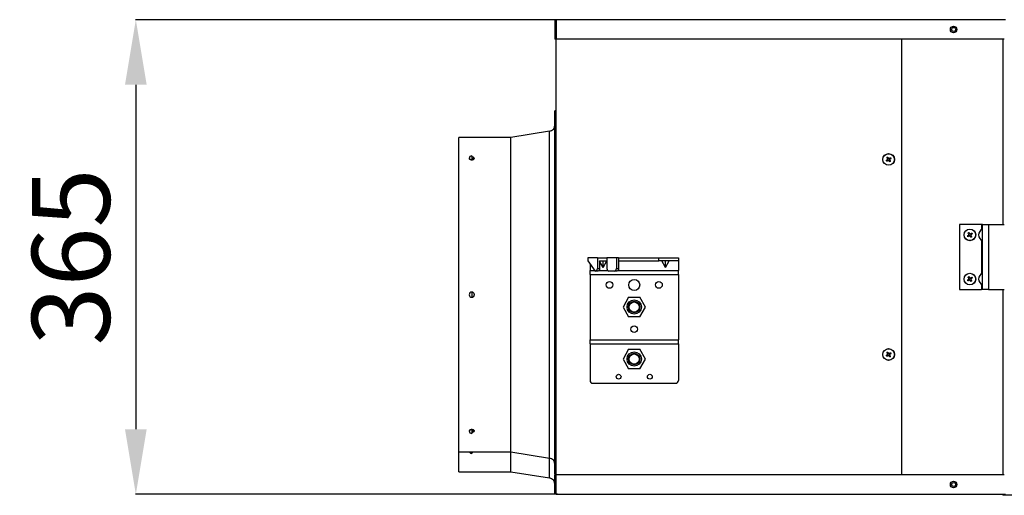
# Model space of a CAD drawing. Units: millimetres. Extents: x -404 to 13714, y -358 to 9711.
# Drawn here: x 2400 to 3157, y 5323 to 5689 of the extents above; entities that cross this region are included whole.
import ezdxf

# ---------------------------------------------------------------- set-up
doc = ezdxf.new("R2010")
doc.units = ezdxf.units.MM
doc.layers.add('LG-DIMENSION', color=7, linetype='Continuous')
doc.layers.add('LG-Product', color=3, linetype='Continuous')
doc.dimstyles.new('LG-DIMENSION', dxfattribs={"dimtxt": 30, "dimasz": 25, "dimexe": 0.18, "dimexo": 0.0625, "dimgap": 5, "dimtad": 2, "dimtoh": 1, "dimdec": 0, "dimzin": 0, "dimdsep": 46, "dimtxsty": 'Standard', "dimcen": 0.09, "dimadec": 0, "dimazin": 0, "dimtfac": 1, "dimtdec": 0, "dimtofl": 0, "dimtmove": 0, "dimatfit": 3, "dimfxl": 0.18, "dimtolj": 1, "dimtzin": 0, "dimarcsym": 0})

# ---------------------------------------------------------------- blocks, each defined once
blk = doc.blocks.new('*D12')
at = {"layer": 'Defpoints', "color": 0, "transparency": 16777216}
for p in [(2812.71, 5688.55), (2489.11, 5323.55), (2813.63, 5323.55)]:
    blk.add_point(p, dxfattribs=at)
at = {"layer": 'LG-DIMENSION', "color": 0, "lineweight": -2, "transparency": 16777216}
for p, q in [((2812.65, 5688.55), (2488.93, 5688.55)), ((2489.11, 5638.55), (2489.11, 5373.55)), ((2813.57, 5323.55), (2488.93, 5323.55))]:
    blk.add_line(p, q, dxfattribs=at)
at = {"layer": 'LG-DIMENSION', "color": 0, "transparency": 16777216}
for points in [[(2480.77, 5638.55), (2497.44, 5638.55), (2489.11, 5688.55)], [(2480.77, 5373.55), (2497.44, 5373.55), (2489.11, 5323.55)]]:
    blk.add_solid(points, dxfattribs=at)
at = {"layer": 'LG-DIMENSION', "color": 0, "transparency": 16777216, "insert": (2439.11, 5506.05), "char_height": 60, "attachment_point": 5, "rotation": 90}
blk.add_mtext('\\A1;365', dxfattribs=at)
blk = doc.blocks.new('DX Eco V_5')
at = {"layer": 'LG-Product'}
for p, q in [((45.66, 2598.26), (44.66, 2598.26)), ((44.66, 2598.26), (44.66, 2583.26)), ((391.27, 2598.26), (45.66, 2598.26)), ((45.66, 2598.26), (45.66, 2583.26)), ((45.66, 2583.26), (44.66, 2583.26)), ((390.46, 2583.26), (45.66, 2583.26)), ((45.66, 2248.26), (45.66, 2583.26)), ((311.46, 2583.26), (311.46, 2248.26)), ((389.26, 2583.26), (389.26, 2440.75)), ((45.66, 2528.26), (44.66, 2528.26)), ((44.66, 2528.16), (44.66, 2528.26)), ((44.66, 2527.85), (44.66, 2528.16)), ((44.66, 2527.35), (44.66, 2527.85)), ((44.66, 2526.64), (44.66, 2527.35)), ((44.66, 2525.73), (44.66, 2526.64)), ((44.66, 2524.62), (44.66, 2525.73)), ((44.66, 2523.31), (44.66, 2524.62)), ((44.66, 2521.8), (44.66, 2523.31)), ((44.66, 2520.1), (44.66, 2521.8)), ((44.66, 2518.21), (44.66, 2520.1)), ((44.66, 2516.14), (44.66, 2518.21)), ((44.66, 2513.87), (44.66, 2516.14)), ((40.43, 2512.44), (10.66, 2507.76)), ((40.43, 2512.34), (40.43, 2512.44)), ((40.43, 2512.03), (40.43, 2512.34)), ((40.43, 2511.52), (40.43, 2512.03)), ((40.43, 2510.81), (40.43, 2511.52)), ((40.43, 2509.9), (40.43, 2510.81)), ((40.43, 2508.79), (40.43, 2509.9)), ((40.43, 2507.48), (40.43, 2508.79)), ((44.66, 2511.42), (44.66, 2513.87)), ((44.66, 2508.8), (44.66, 2511.42)), ((44.66, 2506), (44.66, 2508.8)), ((10.66, 2507.76), (-29.34, 2507.76)), ((-29.34, 2507.66), (-29.34, 2507.76)), ((-29.34, 2507.35), (-29.34, 2507.66)), ((-29.34, 2506.83), (-29.34, 2507.35)), ((-29.34, 2506.11), (-29.34, 2506.83)), ((-29.34, 2505.18), (-29.34, 2506.11)), ((-29.34, 2504.06), (-29.34, 2505.18)), ((-29.34, 2502.73), (-29.34, 2504.06)), ((-29.34, 2501.2), (-29.34, 2502.73)), ((-29.34, 2499.48), (-29.34, 2501.2)), ((10.66, 2507.66), (10.66, 2507.76)), ((10.66, 2507.35), (10.66, 2507.66)), ((10.66, 2506.83), (10.66, 2507.35)), ((10.66, 2506.11), (10.66, 2506.83)), ((10.66, 2505.18), (10.66, 2506.11)), ((10.66, 2504.06), (10.66, 2505.18)), ((10.66, 2502.73), (10.66, 2504.06)), ((10.66, 2501.2), (10.66, 2502.73)), ((10.66, 2499.48), (10.66, 2501.2)), ((40.43, 2505.97), (40.43, 2507.48)), ((40.43, 2504.27), (40.43, 2505.97)), ((40.43, 2502.38), (40.43, 2504.27)), ((40.43, 2500.3), (40.43, 2502.38)), ((44.66, 2503.02), (44.66, 2506)), ((44.66, 2499.88), (44.66, 2503.02)), ((-29.34, 2497.57), (-29.34, 2499.48)), ((-29.34, 2495.46), (-29.34, 2497.57)), ((-29.34, 2493.18), (-29.34, 2495.46)), ((-29.34, 2490.7), (-29.34, 2493.18)), ((-19.34, 2493.55), (-19.34, 2493.43)), ((-19.34, 2493.43), (-19.34, 2493.08)), ((-19.34, 2493.08), (-19.34, 2492.55)), ((10.66, 2497.57), (10.66, 2499.48)), ((10.66, 2495.46), (10.66, 2497.57)), ((10.66, 2493.18), (10.66, 2495.46)), ((10.66, 2490.7), (10.66, 2493.18)), ((40.43, 2498.04), (40.43, 2500.3)), ((40.43, 2495.6), (40.43, 2498.04)), ((40.43, 2492.98), (40.43, 2495.6)), ((40.43, 2490.19), (40.43, 2492.98)), ((44.66, 2496.58), (44.66, 2499.88)), ((44.66, 2493.12), (44.66, 2496.58)), ((44.66, 2489.51), (44.66, 2493.12)), ((-29.34, 2488.06), (-29.34, 2490.7)), ((-29.34, 2485.23), (-29.34, 2488.06)), ((-21.19, 2491.17), (-21.34, 2491.55)), ((-21.34, 2491.55), (-21.31, 2491.38)), ((-21.31, 2491.38), (-21.23, 2491.22)), ((-21.23, 2491.22), (-21.09, 2491.06)), ((-20.76, 2490.84), (-21.19, 2491.17)), ((-21.09, 2491.06), (-20.9, 2490.92)), ((-20.9, 2490.92), (-20.67, 2490.79)), ((-20.11, 2490.62), (-20.76, 2490.84)), ((-20.67, 2490.79), (-20.4, 2490.69)), ((-20.4, 2490.69), (-20.1, 2490.61)), ((-19.34, 2490.55), (-20.11, 2490.62)), ((-20.1, 2490.61), (-19.78, 2490.56)), ((-19.78, 2490.56), (-19.56, 2490.54)), ((-19.56, 2490.54), (-19.34, 2490.53)), ((-19.34, 2492.55), (-19.34, 2491.9)), ((-19.02, 2492.52), (-19.34, 2492.53)), ((-19.34, 2491.9), (-19.34, 2491.2)), ((-19.34, 2491.67), (-19.01, 2491.65)), ((-19.34, 2491.2), (-19.34, 2490.55)), ((-19.34, 2490.55), (-19.34, 2490.53)), ((-19.34, 2490.53), (-19.23, 2490.54)), ((-19.23, 2490.54), (-19.11, 2490.54)), ((-19.11, 2490.54), (-18.78, 2490.58)), ((-18.7, 2492.48), (-19.02, 2492.52)), ((-19.01, 2491.65), (-18.68, 2491.61)), ((-18.78, 2490.58), (-18.47, 2490.64)), ((-18.39, 2492.42), (-18.7, 2492.48)), ((-18.68, 2491.61), (-18.37, 2491.55)), ((-18.47, 2490.64), (-18.18, 2490.73)), ((-18.11, 2492.33), (-18.39, 2492.42)), ((-18.37, 2491.55), (-18.09, 2491.45)), ((-18.18, 2490.73), (-17.92, 2490.84)), ((-17.86, 2492.21), (-18.11, 2492.33)), ((-18.09, 2491.45), (-17.85, 2491.34)), ((-17.92, 2490.84), (-17.7, 2490.97)), ((-17.66, 2492.08), (-17.86, 2492.21)), ((-17.85, 2491.34), (-17.65, 2491.21)), ((-17.7, 2490.97), (-17.53, 2491.12)), ((-17.5, 2491.94), (-17.66, 2492.08)), ((-17.65, 2491.21), (-17.53, 2491.11)), ((-17.53, 2491.12), (-17.42, 2491.28)), ((-17.4, 2491.78), (-17.5, 2491.94)), ((-17.42, 2491.28), (-17.35, 2491.44)), ((-17.35, 2491.61), (-17.4, 2491.78)), ((-17.35, 2491.44), (-17.35, 2491.61)), ((10.66, 2488.06), (10.66, 2490.7)), ((10.66, 2485.23), (10.66, 2488.06)), ((40.43, 2487.23), (40.43, 2490.19)), ((40.43, 2484.11), (40.43, 2487.23)), ((44.66, 2485.75), (44.66, 2489.51)), ((44.66, 2481.84), (44.66, 2485.75)), ((299.62, 2490.04), (299.87, 2490.2)), ((299.81, 2489.68), (299.62, 2490.04)), ((300.16, 2489.44), (299.79, 2490.14)), ((300, 2489.33), (299.81, 2489.68)), ((299.87, 2490.2), (300.13, 2490.37)), ((300.27, 2489.5), (300, 2489.33)), ((300.03, 2492.21), (300.36, 2492.44)), ((300.2, 2491.95), (300.03, 2492.21)), ((300.13, 2492.05), (300.8, 2492.49)), ((300.13, 2490.37), (300.39, 2490.54)), ((300.38, 2491.68), (300.2, 2491.95)), ((300.54, 2489.68), (300.27, 2489.5)), ((300.36, 2492.44), (300.7, 2492.65)), ((300.56, 2491.4), (300.38, 2491.68)), ((300.39, 2490.54), (300.65, 2490.71)), ((300.81, 2489.86), (300.54, 2489.68)), ((300.74, 2491.13), (300.56, 2491.4)), ((300.65, 2490.71), (300.68, 2490.73)), ((300.68, 2490.73), (300.7, 2490.75)), ((300.7, 2492.65), (300.87, 2492.39)), ((300.7, 2490.75), (300.72, 2490.77)), ((300.72, 2490.77), (300.74, 2490.79)), ((300.76, 2491.1), (300.74, 2491.13)), ((300.74, 2490.79), (300.75, 2490.82)), ((300.75, 2490.82), (300.77, 2490.84)), ((300.77, 2491.07), (300.76, 2491.1)), ((300.78, 2491.05), (300.77, 2491.07)), ((300.77, 2490.84), (300.78, 2490.87)), ((300.78, 2491.02), (300.78, 2491.05)), ((300.79, 2490.96), (300.78, 2491.02)), ((300.78, 2490.9), (300.79, 2490.96)), ((300.78, 2490.87), (300.78, 2490.9)), ((301.09, 2490.04), (300.81, 2489.86)), ((300.87, 2492.39), (301.05, 2492.12)), ((301.05, 2492.12), (301.23, 2491.84)), ((301.12, 2490.06), (301.09, 2490.04)), ((301.14, 2490.07), (301.12, 2490.06)), ((301.17, 2490.08), (301.14, 2490.07)), ((301.2, 2490.08), (301.17, 2490.08)), ((301.26, 2490.09), (301.2, 2490.08)), ((301.23, 2491.84), (301.41, 2491.56)), ((301.32, 2490.08), (301.26, 2490.09)), ((301.35, 2490.08), (301.32, 2490.08)), ((301.37, 2490.07), (301.35, 2490.08)), ((301.4, 2490.05), (301.37, 2490.07)), ((301.42, 2490.04), (301.4, 2490.05)), ((301.41, 2491.56), (301.43, 2491.54)), ((301.45, 2490.02), (301.42, 2490.04)), ((301.43, 2491.54), (301.45, 2491.52)), ((301.45, 2491.52), (301.47, 2491.5)), ((301.47, 2490), (301.45, 2490.02)), ((301.47, 2491.5), (301.49, 2491.48)), ((301.49, 2489.98), (301.47, 2490)), ((301.49, 2491.48), (301.52, 2491.46)), ((301.51, 2489.95), (301.49, 2489.98)), ((301.69, 2489.67), (301.51, 2489.95)), ((301.52, 2491.46), (301.54, 2491.45)), ((301.54, 2491.45), (301.57, 2491.44)), ((301.57, 2491.44), (301.6, 2491.43)), ((301.6, 2491.43), (301.66, 2491.43)), ((301.66, 2491.43), (301.72, 2491.43)), ((301.87, 2489.4), (301.69, 2489.67)), ((301.72, 2491.43), (301.75, 2491.44)), ((301.75, 2491.44), (301.77, 2491.45)), ((301.77, 2491.45), (301.8, 2491.46)), ((301.8, 2491.46), (301.83, 2491.48)), ((301.83, 2491.48), (302.1, 2491.66)), ((302.05, 2489.13), (301.87, 2489.4)), ((302.22, 2488.87), (302.05, 2489.13)), ((302.1, 2491.66), (302.38, 2491.84)), ((302.78, 2489.46), (302.11, 2489.03)), ((302.14, 2490.65), (302.13, 2490.62)), ((302.13, 2490.62), (302.13, 2490.56)), ((302.13, 2490.56), (302.13, 2490.5)), ((302.13, 2490.5), (302.14, 2490.47)), ((302.15, 2490.67), (302.14, 2490.65)), ((302.14, 2490.47), (302.15, 2490.44)), ((302.16, 2490.7), (302.15, 2490.67)), ((302.15, 2490.44), (302.16, 2490.42)), ((302.18, 2490.73), (302.16, 2490.7)), ((302.16, 2490.42), (302.18, 2490.39)), ((302.2, 2490.75), (302.18, 2490.73)), ((302.18, 2490.39), (302.36, 2490.11)), ((302.22, 2490.77), (302.2, 2490.75)), ((302.24, 2490.79), (302.22, 2490.77)), ((302.55, 2489.08), (302.22, 2488.87)), ((302.26, 2490.81), (302.24, 2490.79)), ((302.54, 2490.99), (302.26, 2490.81)), ((302.36, 2490.11), (302.54, 2489.84)), ((302.38, 2491.84), (302.65, 2492.01)), ((302.82, 2491.17), (302.54, 2490.99)), ((302.54, 2489.84), (302.71, 2489.57)), ((302.89, 2489.3), (302.55, 2489.08)), ((302.65, 2492.01), (302.91, 2492.19)), ((302.71, 2489.57), (302.89, 2489.3)), ((302.75, 2492.08), (303.19, 2491.41)), ((303.09, 2491.35), (302.82, 2491.17)), ((302.91, 2492.19), (303.13, 2491.85)), ((303.35, 2491.52), (303.09, 2491.35)), ((303.13, 2491.85), (303.35, 2491.52)), ((-29.34, 2482.24), (-29.34, 2485.23)), ((-29.34, 2479.09), (-29.34, 2482.24)), ((-29.34, 2475.78), (-29.34, 2479.09)), ((10.66, 2482.24), (10.66, 2485.23)), ((10.66, 2479.09), (10.66, 2482.24)), ((10.66, 2475.78), (10.66, 2479.09)), ((40.43, 2480.83), (40.43, 2484.11)), ((40.43, 2477.4), (40.43, 2480.83)), ((44.66, 2477.8), (44.66, 2481.84)), ((44.66, 2473.63), (44.66, 2477.8)), ((-29.34, 2472.32), (-29.34, 2475.78)), ((-29.34, 2468.71), (-29.34, 2472.32)), ((10.66, 2472.32), (10.66, 2475.78)), ((10.66, 2468.71), (10.66, 2472.32)), ((40.43, 2473.82), (40.43, 2477.4)), ((40.43, 2470.1), (40.43, 2473.82)), ((40.43, 2466.24), (40.43, 2470.1)), ((44.66, 2469.34), (44.66, 2473.63)), ((-29.34, 2464.96), (-29.34, 2468.71)), ((-29.34, 2461.08), (-29.34, 2464.96)), ((10.66, 2464.96), (10.66, 2468.71)), ((10.66, 2461.08), (10.66, 2464.96)), ((40.43, 2462.26), (40.43, 2466.24)), ((44.66, 2464.93), (44.66, 2469.34)), ((44.66, 2460.4), (44.66, 2464.93)), ((-29.34, 2457.07), (-29.34, 2461.08)), ((-29.34, 2452.94), (-29.34, 2457.07)), ((10.66, 2457.07), (10.66, 2461.08)), ((10.66, 2452.94), (10.66, 2457.07)), ((40.43, 2458.15), (40.43, 2462.26)), ((40.43, 2453.93), (40.43, 2458.15)), ((44.66, 2455.77), (44.66, 2460.4)), ((44.66, 2451.04), (44.66, 2455.77)), ((-29.34, 2448.7), (-29.34, 2452.94)), ((-29.34, 2444.35), (-29.34, 2448.7)), ((10.66, 2448.7), (10.66, 2452.94)), ((10.66, 2444.35), (10.66, 2448.7)), ((40.43, 2449.6), (40.43, 2453.93)), ((40.43, 2445.16), (40.43, 2449.6)), ((44.66, 2446.21), (44.66, 2451.04)), ((-29.34, 2439.9), (-29.34, 2444.35)), ((-29.34, 2435.36), (-29.34, 2439.9)), ((10.66, 2439.9), (10.66, 2444.35)), ((10.66, 2435.36), (10.66, 2439.9)), ((40.43, 2440.64), (40.43, 2445.16)), ((40.43, 2436.02), (40.43, 2440.64)), ((44.66, 2441.3), (44.66, 2446.21)), ((44.66, 2436.32), (44.66, 2441.3)), ((372.96, 2440.76), (355.96, 2440.76)), ((355.96, 2440.76), (355.96, 2390.76)), ((372.96, 2440.76), (372.96, 2436.87)), ((372.96, 2440.76), (372.96, 2436.87)), ((373.15, 2440.76), (372.96, 2440.76)), ((373.71, 2440.76), (373.15, 2440.76)), ((373.71, 2390.76), (373.71, 2440.76)), ((373.71, 2440.76), (373.82, 2440.76)), ((373.82, 2440.76), (374.13, 2440.76)), ((374.13, 2440.76), (374.63, 2440.76)), ((374.63, 2440.76), (375.27, 2440.76)), ((375.27, 2440.76), (376.02, 2440.76)), ((376.02, 2440.76), (376.82, 2440.76)), ((376.82, 2440.76), (377.61, 2440.76)), ((377.61, 2440.76), (378.33, 2440.76)), ((378.33, 2440.76), (378.33, 2390.76)), ((378.33, 2440.76), (390.46, 2440.76)), ((-29.34, 2430.74), (-29.34, 2435.36)), ((10.66, 2430.74), (10.66, 2435.36)), ((40.43, 2431.33), (40.43, 2436.02)), ((44.66, 2431.26), (44.66, 2436.32)), ((362.12, 2432.04), (362.37, 2432.2)), ((362.37, 2432.2), (362.63, 2432.37)), ((362.53, 2434.21), (362.86, 2434.44)), ((362.7, 2433.95), (362.53, 2434.21)), ((362.63, 2434.05), (363.3, 2434.49)), ((362.63, 2432.37), (362.89, 2432.54)), ((362.88, 2433.68), (362.7, 2433.95)), ((362.86, 2434.44), (363.2, 2434.65)), ((363.06, 2433.4), (362.88, 2433.68)), ((362.89, 2432.54), (363.15, 2432.71)), ((363.24, 2433.13), (363.06, 2433.4)), ((363.15, 2432.71), (363.18, 2432.73)), ((363.18, 2432.73), (363.2, 2432.75)), ((363.2, 2434.65), (363.37, 2434.39)), ((363.2, 2432.75), (363.22, 2432.77)), ((363.22, 2432.77), (363.24, 2432.79)), ((363.26, 2433.1), (363.24, 2433.13)), ((363.24, 2432.79), (363.25, 2432.82)), ((363.25, 2432.82), (363.27, 2432.84)), ((363.27, 2433.07), (363.26, 2433.1)), ((363.28, 2433.05), (363.27, 2433.07)), ((363.27, 2432.84), (363.28, 2432.87)), ((363.28, 2433.02), (363.28, 2433.05)), ((363.29, 2432.96), (363.28, 2433.02)), ((363.28, 2432.9), (363.29, 2432.96)), ((363.28, 2432.87), (363.28, 2432.9)), ((363.37, 2434.39), (363.55, 2434.12)), ((363.55, 2434.12), (363.73, 2433.84)), ((363.73, 2433.84), (363.91, 2433.56)), ((363.91, 2433.56), (363.93, 2433.54)), ((363.93, 2433.54), (363.95, 2433.52)), ((363.95, 2433.52), (363.97, 2433.5)), ((363.97, 2433.5), (363.99, 2433.48)), ((363.99, 2433.48), (364.02, 2433.46)), ((364.02, 2433.46), (364.04, 2433.45)), ((364.04, 2433.45), (364.07, 2433.44)), ((364.07, 2433.44), (364.1, 2433.43)), ((364.1, 2433.43), (364.16, 2433.43)), ((364.16, 2433.43), (364.22, 2433.43)), ((364.22, 2433.43), (364.25, 2433.44)), ((364.25, 2433.44), (364.27, 2433.45)), ((364.27, 2433.45), (364.3, 2433.46)), ((364.3, 2433.46), (364.33, 2433.48)), ((364.33, 2433.48), (364.6, 2433.66)), ((364.6, 2433.66), (364.88, 2433.84)), ((364.64, 2432.65), (364.63, 2432.62)), ((364.63, 2432.62), (364.63, 2432.56)), ((364.63, 2432.56), (364.63, 2432.5)), ((364.63, 2432.5), (364.64, 2432.47)), ((364.65, 2432.67), (364.64, 2432.65)), ((364.64, 2432.47), (364.65, 2432.44)), ((364.66, 2432.7), (364.65, 2432.67)), ((364.65, 2432.44), (364.66, 2432.42)), ((364.68, 2432.73), (364.66, 2432.7)), ((364.66, 2432.42), (364.68, 2432.39)), ((364.7, 2432.75), (364.68, 2432.73)), ((364.68, 2432.39), (364.86, 2432.11)), ((364.72, 2432.77), (364.7, 2432.75)), ((364.74, 2432.79), (364.72, 2432.77)), ((364.76, 2432.81), (364.74, 2432.79)), ((365.04, 2432.99), (364.76, 2432.81)), ((364.88, 2433.84), (365.15, 2434.01)), ((365.32, 2433.17), (365.04, 2432.99)), ((365.15, 2434.01), (365.41, 2434.19)), ((365.25, 2434.08), (365.69, 2433.41)), ((365.59, 2433.35), (365.32, 2433.17)), ((365.41, 2434.19), (365.63, 2433.85)), ((365.85, 2433.52), (365.59, 2433.35)), ((365.63, 2433.85), (365.85, 2433.52)), ((-29.34, 2426.05), (-29.34, 2430.74)), ((-29.34, 2421.28), (-29.34, 2426.05)), ((10.66, 2426.05), (10.66, 2430.74)), ((10.66, 2421.28), (10.66, 2426.05)), ((40.43, 2426.56), (40.43, 2431.33)), ((40.43, 2421.73), (40.43, 2426.56)), ((44.66, 2426.14), (44.66, 2431.26)), ((44.66, 2420.96), (44.66, 2426.14)), ((362.31, 2431.68), (362.12, 2432.04)), ((362.66, 2431.44), (362.29, 2432.14)), ((362.5, 2431.33), (362.31, 2431.68)), ((362.77, 2431.5), (362.5, 2431.33)), ((363.04, 2431.68), (362.77, 2431.5)), ((363.31, 2431.86), (363.04, 2431.68)), ((363.59, 2432.04), (363.31, 2431.86)), ((363.62, 2432.06), (363.59, 2432.04)), ((363.64, 2432.07), (363.62, 2432.06)), ((363.67, 2432.08), (363.64, 2432.07)), ((363.7, 2432.08), (363.67, 2432.08)), ((363.76, 2432.09), (363.7, 2432.08)), ((363.82, 2432.08), (363.76, 2432.09)), ((363.85, 2432.08), (363.82, 2432.08)), ((363.87, 2432.07), (363.85, 2432.08)), ((363.9, 2432.05), (363.87, 2432.07)), ((363.92, 2432.04), (363.9, 2432.05)), ((363.95, 2432.02), (363.92, 2432.04)), ((363.97, 2432), (363.95, 2432.02)), ((363.99, 2431.98), (363.97, 2432)), ((364.01, 2431.95), (363.99, 2431.98)), ((364.19, 2431.67), (364.01, 2431.95)), ((364.37, 2431.4), (364.19, 2431.67)), ((364.55, 2431.13), (364.37, 2431.4)), ((364.72, 2430.87), (364.55, 2431.13)), ((365.28, 2431.46), (364.61, 2431.03)), ((365.05, 2431.08), (364.72, 2430.87)), ((364.86, 2432.11), (365.04, 2431.84)), ((365.04, 2431.84), (365.21, 2431.57)), ((365.39, 2431.3), (365.05, 2431.08)), ((365.21, 2431.57), (365.39, 2431.3)), ((372.96, 2428.65), (372.96, 2420.76)), ((-29.34, 2416.46), (-29.34, 2421.28)), ((10.66, 2416.46), (10.66, 2421.28)), ((40.43, 2416.84), (40.43, 2421.73)), ((44.66, 2415.73), (44.66, 2420.96)), ((372.96, 2420.76), (372.96, 2410.76)), ((372.96, 2420.76), (372.96, 2410.76)), ((373.15, 2420.76), (372.96, 2420.76)), ((373.15, 2420.76), (372.96, 2420.76)), ((373.71, 2420.76), (373.15, 2420.76)), ((373.71, 2420.76), (373.15, 2420.76)), ((-29.34, 2411.59), (-29.34, 2416.46)), ((-29.34, 2406.67), (-29.34, 2411.59)), ((10.66, 2411.59), (10.66, 2416.46)), ((10.66, 2406.67), (10.66, 2411.59)), ((40.43, 2411.9), (40.43, 2416.84)), ((40.43, 2406.92), (40.43, 2411.9)), ((44.66, 2410.46), (44.66, 2415.73)), ((44.66, 2405.16), (44.66, 2410.46)), ((70, 2415.16), (70, 2412.86)), ((77.34, 2415.16), (70, 2415.16)), ((70, 2412.86), (75.53, 2404.86)), ((71.66, 2410.45), (71.66, 2405.36)), ((77.34, 2415.16), (77.34, 2406.86)), ((77.34, 2415.16), (84.67, 2415.16)), ((79, 2412.86), (79, 2406.86)), ((79, 2412.86), (84.67, 2412.86)), ((81.66, 2407.69), (79, 2412.47)), ((81.66, 2407.69), (81.66, 2412.86)), ((81.66, 2407.69), (84.53, 2412.86)), ((84.67, 2415.16), (84.67, 2406.86)), ((92, 2415.16), (84.67, 2415.16)), ((92, 2415.16), (92, 2406.86)), ((93.66, 2415.16), (92, 2415.16)), ((93.66, 2415.16), (93.66, 2412.86)), ((93.66, 2415.16), (124.66, 2415.16)), ((93.66, 2412.86), (93.66, 2406.86)), ((93.66, 2412.86), (124.66, 2412.86)), ((124.66, 2412.86), (124.66, 2415.16)), ((124.66, 2415.16), (126.47, 2415.16)), ((126.47, 2412.86), (124.66, 2412.86)), ((126.47, 2415.16), (128.25, 2415.16)), ((128.25, 2412.86), (126.47, 2412.86)), ((129.66, 2407.69), (126.79, 2412.86)), ((128.25, 2415.16), (129.98, 2415.16)), ((129.98, 2412.86), (128.25, 2412.86)), ((129.66, 2407.69), (129.66, 2412.86)), ((129.66, 2407.69), (132.53, 2412.86)), ((129.98, 2415.16), (131.63, 2415.16)), ((131.63, 2412.86), (129.98, 2412.86)), ((131.63, 2415.16), (133.18, 2415.16)), ((133.18, 2412.86), (131.63, 2412.86)), ((133.18, 2415.16), (134.61, 2415.16)), ((134.61, 2412.86), (133.18, 2412.86)), ((134.61, 2415.16), (135.89, 2415.16)), ((135.89, 2412.86), (134.61, 2412.86)), ((135.89, 2415.16), (137, 2415.16)), ((137, 2412.86), (135.89, 2412.86)), ((137, 2415.16), (137.94, 2415.16)), ((137.94, 2412.86), (137, 2412.86)), ((137.94, 2415.16), (138.68, 2415.16)), ((138.68, 2412.86), (137.94, 2412.86)), ((138.68, 2415.16), (139.22, 2415.16)), ((139.22, 2412.86), (138.68, 2412.86)), ((139.22, 2415.16), (139.55, 2415.16)), ((139.55, 2412.86), (139.22, 2412.86)), ((139.55, 2415.16), (139.66, 2415.16)), ((139.66, 2412.86), (139.55, 2412.86)), ((139.66, 2415.16), (139.66, 2412.86)), ((139.66, 2412.86), (139.66, 2405.36)), ((372.96, 2410.76), (372.96, 2402.87)), ((373.15, 2410.76), (372.96, 2410.76)), ((373.15, 2410.76), (372.96, 2410.76)), ((373.71, 2410.76), (373.15, 2410.76)), ((373.71, 2410.76), (373.15, 2410.76)), ((-29.34, 2401.73), (-29.34, 2406.67)), ((10.66, 2401.73), (10.66, 2406.67)), ((40.43, 2401.91), (40.43, 2406.92)), ((40.43, 2396.87), (40.43, 2401.91)), ((44.66, 2399.83), (44.66, 2405.16)), ((71.66, 2405.36), (75.18, 2405.36)), ((71.66, 2402.36), (71.66, 2405.36)), ((71.66, 2402.36), (139.66, 2402.36)), ((71.66, 2402.36), (71.66, 2351.96)), ((75.96, 2404.86), (75.53, 2404.86)), ((75.96, 2404.86), (76.49, 2405.01)), ((77.62, 2404.86), (75.96, 2404.86)), ((76.49, 2405.01), (76.94, 2405.44)), ((76.94, 2405.44), (77.24, 2406.09)), ((77.24, 2406.09), (77.34, 2406.86)), ((77.34, 2406.86), (79, 2406.86)), ((78.15, 2405.01), (77.62, 2404.86)), ((78.6, 2405.44), (78.15, 2405.01)), ((78.53, 2405.36), (85.14, 2405.36)), ((78.9, 2406.09), (78.6, 2405.44)), ((79, 2406.86), (78.9, 2406.09)), ((84.67, 2406.86), (84.77, 2406.09)), ((84.77, 2406.09), (85.07, 2405.44)), ((85.07, 2405.44), (85.52, 2405.01)), ((85.52, 2405.01), (86.05, 2404.86)), ((90.61, 2404.86), (86.05, 2404.86)), ((90.61, 2404.86), (91.14, 2405.01)), ((92.28, 2404.86), (90.61, 2404.86)), ((91.14, 2405.01), (91.59, 2405.44)), ((91.59, 2405.44), (91.89, 2406.09)), ((91.89, 2406.09), (92, 2406.86)), ((92, 2406.86), (93.66, 2406.86)), ((92.8, 2405.01), (92.28, 2404.86)), ((93.25, 2405.44), (92.8, 2405.01)), ((93.19, 2405.36), (139.66, 2405.36)), ((93.55, 2406.09), (93.25, 2405.44)), ((93.66, 2406.86), (93.55, 2406.09)), ((139.66, 2402.36), (139.66, 2405.36)), ((139.66, 2402.36), (139.66, 2351.96)), ((-29.34, 2396.75), (-29.34, 2401.73)), ((-29.34, 2391.76), (-29.34, 2396.75)), ((10.66, 2396.75), (10.66, 2401.73)), ((10.66, 2391.76), (10.66, 2396.75)), ((40.43, 2391.82), (40.43, 2396.87)), ((44.66, 2394.48), (44.66, 2399.83)), ((44.66, 2389.12), (44.66, 2394.48)), ((362.12, 2398.04), (362.37, 2398.2)), ((362.31, 2397.68), (362.12, 2398.04)), ((362.66, 2397.44), (362.29, 2398.14)), ((362.5, 2397.33), (362.31, 2397.68)), ((362.37, 2398.2), (362.63, 2398.37)), ((362.77, 2397.5), (362.5, 2397.33)), ((362.53, 2400.21), (362.86, 2400.44)), ((362.7, 2399.95), (362.53, 2400.21)), ((362.63, 2400.05), (363.3, 2400.49)), ((362.63, 2398.37), (362.89, 2398.54)), ((362.88, 2399.68), (362.7, 2399.95)), ((363.04, 2397.68), (362.77, 2397.5)), ((362.86, 2400.44), (363.2, 2400.65)), ((363.06, 2399.4), (362.88, 2399.68)), ((362.89, 2398.54), (363.15, 2398.71)), ((363.31, 2397.86), (363.04, 2397.68)), ((363.24, 2399.13), (363.06, 2399.4)), ((363.15, 2398.71), (363.18, 2398.73)), ((363.18, 2398.73), (363.2, 2398.75)), ((363.2, 2400.65), (363.37, 2400.39)), ((363.2, 2398.75), (363.22, 2398.77)), ((363.22, 2398.77), (363.24, 2398.79)), ((363.26, 2399.1), (363.24, 2399.13)), ((363.24, 2398.79), (363.25, 2398.82)), ((363.25, 2398.82), (363.27, 2398.84)), ((363.27, 2399.07), (363.26, 2399.1)), ((363.28, 2399.05), (363.27, 2399.07)), ((363.27, 2398.84), (363.28, 2398.87)), ((363.28, 2399.02), (363.28, 2399.05)), ((363.29, 2398.96), (363.28, 2399.02)), ((363.28, 2398.9), (363.29, 2398.96)), ((363.28, 2398.87), (363.28, 2398.9)), ((363.59, 2398.04), (363.31, 2397.86)), ((363.37, 2400.39), (363.55, 2400.12)), ((363.55, 2400.12), (363.73, 2399.84)), ((363.62, 2398.06), (363.59, 2398.04)), ((363.64, 2398.07), (363.62, 2398.06)), ((363.67, 2398.08), (363.64, 2398.07)), ((363.7, 2398.08), (363.67, 2398.08)), ((363.76, 2398.09), (363.7, 2398.08)), ((363.73, 2399.84), (363.91, 2399.56)), ((363.82, 2398.08), (363.76, 2398.09)), ((363.85, 2398.08), (363.82, 2398.08)), ((363.87, 2398.07), (363.85, 2398.08)), ((363.9, 2398.05), (363.87, 2398.07)), ((363.92, 2398.04), (363.9, 2398.05)), ((363.91, 2399.56), (363.93, 2399.54)), ((363.95, 2398.02), (363.92, 2398.04)), ((363.93, 2399.54), (363.95, 2399.52)), ((363.95, 2399.52), (363.97, 2399.5)), ((363.97, 2398), (363.95, 2398.02)), ((363.97, 2399.5), (363.99, 2399.48)), ((363.99, 2397.98), (363.97, 2398)), ((363.99, 2399.48), (364.02, 2399.46)), ((364.01, 2397.95), (363.99, 2397.98)), ((364.19, 2397.67), (364.01, 2397.95)), ((364.02, 2399.46), (364.04, 2399.45)), ((364.04, 2399.45), (364.07, 2399.44)), ((364.07, 2399.44), (364.1, 2399.43)), ((364.1, 2399.43), (364.16, 2399.43)), ((364.16, 2399.43), (364.22, 2399.43)), ((364.37, 2397.4), (364.19, 2397.67)), ((364.22, 2399.43), (364.25, 2399.44)), ((364.25, 2399.44), (364.27, 2399.45)), ((364.27, 2399.45), (364.3, 2399.46)), ((364.3, 2399.46), (364.33, 2399.48)), ((364.33, 2399.48), (364.6, 2399.66)), ((364.55, 2397.13), (364.37, 2397.4)), ((364.72, 2396.87), (364.55, 2397.13)), ((364.6, 2399.66), (364.88, 2399.84)), ((365.28, 2397.46), (364.61, 2397.03)), ((364.64, 2398.65), (364.63, 2398.62)), ((364.63, 2398.62), (364.63, 2398.56)), ((364.63, 2398.56), (364.63, 2398.5)), ((364.63, 2398.5), (364.64, 2398.47)), ((364.65, 2398.67), (364.64, 2398.65)), ((364.64, 2398.47), (364.65, 2398.44)), ((364.66, 2398.7), (364.65, 2398.67)), ((364.65, 2398.44), (364.66, 2398.42)), ((364.68, 2398.73), (364.66, 2398.7)), ((364.66, 2398.42), (364.68, 2398.39)), ((364.7, 2398.75), (364.68, 2398.73)), ((364.68, 2398.39), (364.86, 2398.11)), ((364.72, 2398.77), (364.7, 2398.75)), ((364.74, 2398.79), (364.72, 2398.77)), ((365.05, 2397.08), (364.72, 2396.87)), ((364.76, 2398.81), (364.74, 2398.79)), ((365.04, 2398.99), (364.76, 2398.81)), ((364.86, 2398.11), (365.04, 2397.84)), ((364.88, 2399.84), (365.15, 2400.01)), ((365.32, 2399.17), (365.04, 2398.99)), ((365.04, 2397.84), (365.21, 2397.57)), ((365.39, 2397.3), (365.05, 2397.08)), ((365.15, 2400.01), (365.41, 2400.19)), ((365.21, 2397.57), (365.39, 2397.3)), ((365.25, 2400.08), (365.69, 2399.41)), ((365.59, 2399.35), (365.32, 2399.17)), ((365.41, 2400.19), (365.63, 2399.85)), ((365.85, 2399.52), (365.59, 2399.35)), ((365.63, 2399.85), (365.85, 2399.52)), ((372.96, 2394.65), (372.96, 2390.76)), ((372.96, 2394.65), (372.96, 2390.76)), ((-29.34, 2386.76), (-29.34, 2391.76)), ((-29.34, 2381.76), (-29.34, 2386.76)), ((-19.34, 2388.76), (-19.34, 2388.64)), ((-19.15, 2388.75), (-19.34, 2388.76)), ((-19.34, 2388.64), (-19.34, 2388.29)), ((-19.34, 2388.29), (-19.34, 2387.76)), ((-19.34, 2387.76), (-19.34, 2387.11)), ((-19.34, 2387.11), (-19.34, 2386.41)), ((-18.95, 2388.72), (-19.15, 2388.75)), ((-18.86, 2388.7), (-18.95, 2388.72)), ((-18.76, 2388.67), (-18.86, 2388.7)), ((-18.67, 2388.64), (-18.76, 2388.67)), ((-18.58, 2388.61), (-18.67, 2388.64)), ((-18.4, 2388.52), (-18.58, 2388.61)), ((-18.23, 2388.42), (-18.4, 2388.52)), ((-18.15, 2388.37), (-18.23, 2388.42)), ((-18.07, 2388.3), (-18.15, 2388.37)), ((-18, 2388.24), (-18.07, 2388.3)), ((-17.93, 2388.17), (-18, 2388.24)), ((-17.8, 2388.03), (-17.93, 2388.17)), ((-17.68, 2387.87), (-17.8, 2388.03)), ((-17.63, 2387.79), (-17.68, 2387.87)), ((-17.58, 2387.7), (-17.63, 2387.79)), ((-17.53, 2387.61), (-17.58, 2387.7)), ((-17.49, 2387.52), (-17.53, 2387.61)), ((-17.46, 2387.43), (-17.49, 2387.52)), ((-17.43, 2387.34), (-17.46, 2387.43)), ((-17.4, 2387.25), (-17.43, 2387.34)), ((-17.38, 2387.15), (-17.4, 2387.25)), ((-17.35, 2386.95), (-17.38, 2387.15)), ((-17.34, 2386.76), (-17.35, 2386.95)), ((-17.34, 2386.66), (-17.34, 2386.76)), ((10.66, 2386.76), (10.66, 2391.76)), ((10.66, 2381.76), (10.66, 2386.76)), ((40.43, 2386.76), (40.43, 2391.82)), ((40.43, 2381.7), (40.43, 2386.76)), ((44.66, 2383.76), (44.66, 2389.12)), ((355.96, 2390.76), (372.96, 2390.76)), ((373.15, 2390.76), (372.96, 2390.76)), ((373.71, 2390.76), (373.15, 2390.76)), ((373.82, 2390.76), (373.71, 2390.76)), ((374.13, 2390.76), (373.82, 2390.76)), ((374.63, 2390.76), (374.13, 2390.76)), ((375.27, 2390.76), (374.63, 2390.76)), ((376.02, 2390.76), (375.27, 2390.76)), ((376.82, 2390.76), (376.02, 2390.76)), ((377.61, 2390.76), (376.82, 2390.76)), ((378.33, 2390.76), (377.61, 2390.76)), ((378.33, 2390.76), (390.46, 2390.76)), ((389.26, 2390.76), (389.26, 2248.26)), ((-29.34, 2376.77), (-29.34, 2381.76)), ((-19.34, 2386.41), (-19.34, 2385.76)), ((-19.34, 2385.76), (-19.34, 2385.23)), ((-19.34, 2385.23), (-19.34, 2384.88)), ((-19.34, 2384.88), (-19.34, 2384.76)), ((-19.34, 2384.76), (-19.24, 2384.76)), ((-19.24, 2384.76), (-19.15, 2384.77)), ((-19.15, 2384.77), (-19.05, 2384.78)), ((-19.05, 2384.78), (-18.95, 2384.8)), ((-18.95, 2384.8), (-18.76, 2384.85)), ((-18.76, 2384.85), (-18.58, 2384.91)), ((-18.58, 2384.91), (-18.49, 2384.95)), ((-18.49, 2384.95), (-18.4, 2385)), ((-18.4, 2385), (-18.31, 2385.04)), ((-18.31, 2385.04), (-18.23, 2385.1)), ((-18.23, 2385.1), (-18.07, 2385.21)), ((-18.07, 2385.21), (-17.93, 2385.34)), ((-17.93, 2385.34), (-17.8, 2385.49)), ((-17.8, 2385.49), (-17.68, 2385.65)), ((-17.68, 2385.65), (-17.63, 2385.73)), ((-17.63, 2385.73), (-17.58, 2385.82)), ((-17.58, 2385.82), (-17.53, 2385.9)), ((-17.53, 2385.9), (-17.49, 2385.99)), ((-17.49, 2385.99), (-17.43, 2386.18)), ((-17.43, 2386.18), (-17.38, 2386.37)), ((-17.38, 2386.37), (-17.36, 2386.47)), ((-17.36, 2386.47), (-17.35, 2386.56)), ((-17.35, 2386.56), (-17.34, 2386.66)), ((10.66, 2376.77), (10.66, 2381.76)), ((40.43, 2376.65), (40.43, 2381.7)), ((44.66, 2378.4), (44.66, 2383.76)), ((101.39, 2384.76), (97.06, 2377.26)), ((101.39, 2384.76), (109.93, 2384.76)), ((114.26, 2377.26), (109.93, 2384.76)), ((-29.34, 2371.79), (-29.34, 2376.77)), ((-29.34, 2366.84), (-29.34, 2371.79)), ((10.66, 2371.79), (10.66, 2376.77)), ((10.66, 2366.84), (10.66, 2371.79)), ((40.43, 2371.61), (40.43, 2376.65)), ((40.43, 2366.6), (40.43, 2371.61)), ((44.66, 2373.05), (44.66, 2378.4)), ((44.66, 2367.72), (44.66, 2373.05)), ((97.06, 2377.26), (101.39, 2369.76)), ((109.93, 2369.76), (114.26, 2377.26)), ((-29.34, 2361.93), (-29.34, 2366.84)), ((10.66, 2361.93), (10.66, 2366.84)), ((40.43, 2361.62), (40.43, 2366.6)), ((44.66, 2362.42), (44.66, 2367.72)), ((109.93, 2369.76), (101.39, 2369.76)), ((-29.34, 2357.06), (-29.34, 2361.93)), ((-29.34, 2352.23), (-29.34, 2357.06)), ((10.66, 2357.06), (10.66, 2361.93)), ((10.66, 2352.23), (10.66, 2357.06)), ((40.43, 2356.68), (40.43, 2361.62)), ((40.43, 2351.79), (40.43, 2356.68)), ((44.66, 2357.16), (44.66, 2362.42)), ((44.66, 2351.93), (44.66, 2357.16)), ((-29.34, 2347.47), (-29.34, 2352.23)), ((10.66, 2347.47), (10.66, 2352.23)), ((40.43, 2346.96), (40.43, 2351.79)), ((44.66, 2346.76), (44.66, 2351.93)), ((71.66, 2351.96), (139.66, 2351.96)), ((71.66, 2348.96), (71.66, 2351.96)), ((71.66, 2348.96), (139.66, 2348.96)), ((71.66, 2348.96), (71.66, 2320.66)), ((139.66, 2348.96), (139.66, 2351.96)), ((139.66, 2348.96), (139.66, 2320.66)), ((-29.34, 2342.77), (-29.34, 2347.47)), ((-29.34, 2338.15), (-29.34, 2342.77)), ((10.66, 2342.77), (10.66, 2347.47)), ((10.66, 2338.15), (10.66, 2342.77)), ((40.43, 2342.19), (40.43, 2346.96)), ((40.43, 2337.5), (40.43, 2342.19)), ((44.66, 2341.65), (44.66, 2346.76)), ((44.66, 2336.6), (44.66, 2341.65)), ((101.39, 2344.76), (97.06, 2337.26)), ((101.39, 2344.76), (109.93, 2344.76)), ((114.26, 2337.26), (109.93, 2344.76)), ((300.03, 2342.21), (300.36, 2342.44)), ((300.2, 2341.95), (300.03, 2342.21)), ((300.13, 2342.05), (300.8, 2342.49)), ((300.38, 2341.68), (300.2, 2341.95)), ((300.36, 2342.44), (300.7, 2342.65)), ((300.56, 2341.4), (300.38, 2341.68)), ((300.74, 2341.13), (300.56, 2341.4)), ((300.7, 2342.65), (300.87, 2342.39)), ((300.87, 2342.39), (301.05, 2342.12)), ((301.05, 2342.12), (301.23, 2341.84)), ((301.23, 2341.84), (301.41, 2341.56)), ((301.41, 2341.56), (301.43, 2341.54)), ((301.43, 2341.54), (301.45, 2341.52)), ((301.45, 2341.52), (301.47, 2341.5)), ((301.47, 2341.5), (301.49, 2341.48)), ((301.49, 2341.48), (301.52, 2341.46)), ((301.52, 2341.46), (301.54, 2341.45)), ((301.54, 2341.45), (301.57, 2341.44)), ((301.57, 2341.44), (301.6, 2341.43)), ((301.6, 2341.43), (301.66, 2341.43)), ((301.66, 2341.43), (301.72, 2341.43)), ((301.72, 2341.43), (301.75, 2341.44)), ((301.75, 2341.44), (301.77, 2341.45)), ((301.77, 2341.45), (301.8, 2341.46)), ((301.8, 2341.46), (301.83, 2341.48)), ((301.83, 2341.48), (302.1, 2341.66)), ((302.1, 2341.66), (302.38, 2341.84)), ((302.38, 2341.84), (302.65, 2342.01)), ((302.65, 2342.01), (302.91, 2342.19)), ((302.75, 2342.08), (303.19, 2341.41)), ((303.09, 2341.35), (302.82, 2341.17)), ((302.91, 2342.19), (303.13, 2341.85)), ((303.35, 2341.52), (303.09, 2341.35)), ((303.13, 2341.85), (303.35, 2341.52)), ((-29.34, 2333.62), (-29.34, 2338.15)), ((10.66, 2333.62), (10.66, 2338.15)), ((40.43, 2332.88), (40.43, 2337.5)), ((44.66, 2331.62), (44.66, 2336.6)), ((97.06, 2337.26), (101.39, 2329.76)), ((109.93, 2329.76), (114.26, 2337.26)), ((299.62, 2340.04), (299.87, 2340.2)), ((299.81, 2339.68), (299.62, 2340.04)), ((300.16, 2339.44), (299.79, 2340.14)), ((300, 2339.33), (299.81, 2339.68)), ((299.87, 2340.2), (300.13, 2340.37)), ((300.27, 2339.5), (300, 2339.33)), ((300.13, 2340.37), (300.39, 2340.54)), ((300.54, 2339.68), (300.27, 2339.5)), ((300.39, 2340.54), (300.65, 2340.71)), ((300.81, 2339.86), (300.54, 2339.68)), ((300.65, 2340.71), (300.68, 2340.73)), ((300.68, 2340.73), (300.7, 2340.75)), ((300.7, 2340.75), (300.72, 2340.77)), ((300.72, 2340.77), (300.74, 2340.79)), ((300.76, 2341.1), (300.74, 2341.13)), ((300.74, 2340.79), (300.75, 2340.82)), ((300.75, 2340.82), (300.77, 2340.84)), ((300.77, 2341.07), (300.76, 2341.1)), ((300.78, 2341.05), (300.77, 2341.07)), ((300.77, 2340.84), (300.78, 2340.87)), ((300.78, 2341.02), (300.78, 2341.05)), ((300.79, 2340.96), (300.78, 2341.02)), ((300.78, 2340.9), (300.79, 2340.96)), ((300.78, 2340.87), (300.78, 2340.9)), ((301.09, 2340.04), (300.81, 2339.86)), ((301.12, 2340.06), (301.09, 2340.04)), ((301.14, 2340.07), (301.12, 2340.06)), ((301.17, 2340.08), (301.14, 2340.07)), ((301.2, 2340.08), (301.17, 2340.08)), ((301.26, 2340.09), (301.2, 2340.08)), ((301.32, 2340.08), (301.26, 2340.09)), ((301.35, 2340.08), (301.32, 2340.08)), ((301.37, 2340.07), (301.35, 2340.08)), ((301.4, 2340.05), (301.37, 2340.07)), ((301.42, 2340.04), (301.4, 2340.05)), ((301.45, 2340.02), (301.42, 2340.04)), ((301.47, 2340), (301.45, 2340.02)), ((301.49, 2339.98), (301.47, 2340)), ((301.51, 2339.95), (301.49, 2339.98)), ((301.69, 2339.67), (301.51, 2339.95)), ((301.87, 2339.4), (301.69, 2339.67)), ((302.05, 2339.13), (301.87, 2339.4)), ((302.22, 2338.87), (302.05, 2339.13)), ((302.78, 2339.46), (302.11, 2339.03)), ((302.14, 2340.65), (302.13, 2340.62)), ((302.13, 2340.62), (302.13, 2340.56)), ((302.13, 2340.56), (302.13, 2340.5)), ((302.13, 2340.5), (302.14, 2340.47)), ((302.15, 2340.67), (302.14, 2340.65)), ((302.14, 2340.47), (302.15, 2340.44)), ((302.16, 2340.7), (302.15, 2340.67)), ((302.15, 2340.44), (302.16, 2340.42)), ((302.18, 2340.73), (302.16, 2340.7)), ((302.16, 2340.42), (302.18, 2340.39)), ((302.2, 2340.75), (302.18, 2340.73)), ((302.18, 2340.39), (302.36, 2340.11)), ((302.22, 2340.77), (302.2, 2340.75)), ((302.24, 2340.79), (302.22, 2340.77)), ((302.55, 2339.08), (302.22, 2338.87)), ((302.26, 2340.81), (302.24, 2340.79)), ((302.54, 2340.99), (302.26, 2340.81)), ((302.36, 2340.11), (302.54, 2339.84)), ((302.82, 2341.17), (302.54, 2340.99)), ((302.54, 2339.84), (302.71, 2339.57)), ((302.89, 2339.3), (302.55, 2339.08)), ((302.71, 2339.57), (302.89, 2339.3)), ((-29.34, 2329.17), (-29.34, 2333.62)), ((-29.34, 2324.82), (-29.34, 2329.17)), ((10.66, 2329.17), (10.66, 2333.62)), ((10.66, 2324.82), (10.66, 2329.17)), ((40.43, 2328.35), (40.43, 2332.88)), ((40.43, 2323.92), (40.43, 2328.35)), ((44.66, 2326.72), (44.66, 2331.62)), ((44.66, 2321.91), (44.66, 2326.72)), ((109.93, 2329.76), (101.39, 2329.76)), ((-29.34, 2320.58), (-29.34, 2324.82)), ((-29.34, 2316.45), (-29.34, 2320.58)), ((10.66, 2320.58), (10.66, 2324.82)), ((10.66, 2316.45), (10.66, 2320.58)), ((40.43, 2319.59), (40.43, 2323.92)), ((40.43, 2315.37), (40.43, 2319.59)), ((44.66, 2317.19), (44.66, 2321.91)), ((73.66, 2318.66), (137.66, 2318.66)), ((-29.34, 2312.44), (-29.34, 2316.45)), ((-29.34, 2308.56), (-29.34, 2312.44)), ((10.66, 2312.44), (10.66, 2316.45)), ((10.66, 2308.56), (10.66, 2312.44)), ((40.43, 2311.26), (40.43, 2315.37)), ((40.43, 2307.27), (40.43, 2311.26)), ((44.66, 2312.57), (44.66, 2317.19)), ((44.66, 2308.06), (44.66, 2312.57)), ((-29.34, 2304.81), (-29.34, 2308.56)), ((-29.34, 2301.2), (-29.34, 2304.81)), ((10.66, 2304.81), (10.66, 2308.56)), ((10.66, 2301.2), (10.66, 2304.81)), ((40.43, 2303.42), (40.43, 2307.27)), ((40.43, 2299.7), (40.43, 2303.42)), ((44.66, 2303.66), (44.66, 2308.06)), ((44.66, 2299.38), (44.66, 2303.66)), ((-29.34, 2297.74), (-29.34, 2301.2)), ((-29.34, 2294.43), (-29.34, 2297.74)), ((10.66, 2297.74), (10.66, 2301.2)), ((10.66, 2294.43), (10.66, 2297.74)), ((40.43, 2296.12), (40.43, 2299.7)), ((40.43, 2292.69), (40.43, 2296.12)), ((44.66, 2295.22), (44.66, 2299.38)), ((-29.34, 2291.27), (-29.34, 2294.43)), ((-29.34, 2288.28), (-29.34, 2291.27)), ((-29.34, 2285.46), (-29.34, 2288.28)), ((10.66, 2291.27), (10.66, 2294.43)), ((10.66, 2288.28), (10.66, 2291.27)), ((10.66, 2285.46), (10.66, 2288.28)), ((40.43, 2289.41), (40.43, 2292.69)), ((40.43, 2286.29), (40.43, 2289.41)), ((44.66, 2291.2), (44.66, 2295.22)), ((44.66, 2287.31), (44.66, 2291.2)), ((-29.34, 2282.81), (-29.34, 2285.46)), ((-29.34, 2280.34), (-29.34, 2282.81)), ((-21.34, 2281.97), (-21.19, 2282.35)), ((-21.33, 2282.08), (-21.34, 2281.97)), ((-21.3, 2282.18), (-21.33, 2282.08)), ((-21.2, 2282.34), (-21.3, 2282.18)), ((-21.05, 2282.49), (-21.2, 2282.34)), ((-21.19, 2282.35), (-20.76, 2282.68)), ((-20.85, 2282.63), (-21.05, 2282.49)), ((-20.61, 2282.75), (-20.85, 2282.63)), ((-20.76, 2282.68), (-20.11, 2282.89)), ((-20.33, 2282.85), (-20.61, 2282.75)), ((-20.02, 2282.92), (-20.33, 2282.85)), ((-20.11, 2282.89), (-19.34, 2282.97)), ((-19.7, 2282.97), (-20.02, 2282.92)), ((-19.36, 2282.98), (-19.7, 2282.97)), ((-19.35, 2282.98), (-19.36, 2282.98)), ((-19.34, 2282.98), (-19.35, 2282.98)), ((-19.34, 2282.97), (-19.34, 2282.98)), ((-19.02, 2282.97), (-19.34, 2282.98)), ((-19.34, 2282.97), (-19.34, 2282.32)), ((-19.34, 2282.32), (-19.34, 2281.62)), ((-19.24, 2281.85), (-19.34, 2281.85)), ((-19.34, 2281.62), (-19.34, 2280.97)), ((-19.34, 2280.98), (-19.23, 2280.99)), ((-19.34, 2280.97), (-19.34, 2280.44)), ((-19.13, 2281.86), (-19.24, 2281.85)), ((-19.23, 2280.99), (-19.11, 2280.99)), ((-18.8, 2281.89), (-19.13, 2281.86)), ((-19.11, 2280.99), (-18.78, 2281.02)), ((-18.7, 2282.93), (-19.02, 2282.97)), ((-18.48, 2281.94), (-18.8, 2281.89)), ((-18.78, 2281.02), (-18.47, 2281.08)), ((-18.39, 2282.86), (-18.7, 2282.93)), ((-18.19, 2282.03), (-18.48, 2281.94)), ((-18.47, 2281.08), (-18.18, 2281.17)), ((-18.11, 2282.77), (-18.39, 2282.86)), ((-17.94, 2282.13), (-18.19, 2282.03)), ((-18.18, 2281.17), (-17.92, 2281.27)), ((-17.86, 2282.65), (-18.11, 2282.77)), ((-17.55, 2282.39), (-17.94, 2282.13)), ((-17.92, 2281.27), (-17.7, 2281.4)), ((-17.66, 2282.51), (-17.86, 2282.65)), ((-17.7, 2281.4), (-17.53, 2281.54)), ((-17.5, 2282.36), (-17.66, 2282.51)), ((-17.53, 2281.54), (-17.42, 2281.7)), ((-17.4, 2282.2), (-17.5, 2282.36)), ((-17.42, 2281.7), (-17.35, 2281.86)), ((-17.35, 2282.03), (-17.4, 2282.2)), ((-17.35, 2281.86), (-17.35, 2282.03)), ((10.66, 2282.81), (10.66, 2285.46)), ((10.66, 2280.34), (10.66, 2282.81)), ((40.43, 2283.33), (40.43, 2286.29)), ((40.43, 2280.54), (40.43, 2283.33)), ((44.66, 2283.57), (44.66, 2287.31)), ((44.66, 2279.97), (44.66, 2283.57)), ((-29.34, 2278.05), (-29.34, 2280.34)), ((-29.34, 2275.95), (-29.34, 2278.05)), ((-29.34, 2274.04), (-29.34, 2275.95)), ((-29.34, 2272.32), (-29.34, 2274.04)), ((-19.34, 2280.44), (-19.34, 2280.09)), ((-19.34, 2280.09), (-19.34, 2279.97)), ((10.66, 2278.05), (10.66, 2280.34)), ((10.66, 2275.95), (10.66, 2278.05)), ((10.66, 2274.04), (10.66, 2275.95)), ((10.66, 2272.32), (10.66, 2274.04)), ((40.43, 2277.92), (40.43, 2280.54)), ((40.43, 2275.48), (40.43, 2277.92)), ((40.43, 2273.21), (40.43, 2275.48)), ((40.43, 2271.14), (40.43, 2273.21)), ((44.66, 2276.53), (44.66, 2279.97)), ((44.66, 2273.25), (44.66, 2276.53)), ((44.66, 2270.13), (44.66, 2273.25)), ((-29.34, 2270.79), (-29.34, 2272.32)), ((-29.34, 2269.46), (-29.34, 2270.79)), ((-29.34, 2268.33), (-29.34, 2269.46)), ((-29.34, 2267.41), (-29.34, 2268.33)), ((-29.34, 2266.69), (-29.34, 2267.41)), ((-29.34, 2266.17), (-29.34, 2266.69)), ((-29.34, 2265.86), (-29.34, 2266.17)), ((-29.34, 2265.76), (-29.34, 2265.86)), ((-29.34, 2265.76), (10.66, 2265.76)), ((-29.34, 2263.36), (-29.34, 2265.75)), ((-19.34, 2265.76), (-19.34, 2265.18)), ((-19.34, 2265.68), (-19.23, 2265.69)), ((-19.23, 2265.69), (-19.11, 2265.69)), ((-19.11, 2265.69), (-18.62, 2265.75)), ((10.66, 2270.79), (10.66, 2272.32)), ((10.66, 2269.46), (10.66, 2270.79)), ((10.66, 2268.33), (10.66, 2269.46)), ((10.66, 2267.41), (10.66, 2268.33)), ((10.66, 2266.69), (10.66, 2267.41)), ((10.66, 2266.17), (10.66, 2266.69)), ((10.66, 2265.86), (10.66, 2266.17)), ((10.66, 2265.76), (10.66, 2265.86)), ((10.66, 2265.76), (40.43, 2261.08)), ((10.66, 2263.36), (10.66, 2265.75)), ((40.43, 2269.25), (40.43, 2271.14)), ((40.43, 2267.55), (40.43, 2269.25)), ((40.43, 2266.04), (40.43, 2267.55)), ((40.43, 2264.73), (40.43, 2266.04)), ((44.66, 2267.18), (44.66, 2270.13)), ((44.66, 2264.4), (44.66, 2267.18)), ((-29.34, 2261.15), (-29.34, 2263.36)), ((-29.34, 2259.14), (-29.34, 2261.15)), ((-29.34, 2257.34), (-29.34, 2259.14)), ((-19.34, 2265.18), (-19.34, 2264.8)), ((-19.34, 2264.8), (-19.34, 2264.67)), ((10.66, 2261.15), (10.66, 2263.36)), ((10.66, 2259.14), (10.66, 2261.15)), ((10.66, 2257.34), (10.66, 2259.14)), ((40.43, 2263.62), (40.43, 2264.73)), ((40.43, 2262.71), (40.43, 2263.62)), ((40.43, 2262), (40.43, 2262.71)), ((40.43, 2261.49), (40.43, 2262)), ((40.43, 2261.18), (40.43, 2261.49)), ((40.43, 2261.08), (40.43, 2261.18)), ((40.43, 2258.68), (40.43, 2261.08)), ((40.43, 2256.47), (40.43, 2258.68)), ((44.66, 2261.79), (44.66, 2264.4)), ((44.66, 2259.36), (44.66, 2261.79)), ((44.66, 2257.12), (44.66, 2259.36)), ((-29.34, 2255.74), (-29.34, 2257.34)), ((-29.34, 2254.35), (-29.34, 2255.74)), ((-29.34, 2253.16), (-29.34, 2254.35)), ((-29.34, 2252.19), (-29.34, 2253.16)), ((-29.34, 2251.43), (-29.34, 2252.19)), ((-29.34, 2250.89), (-29.34, 2251.43)), ((-29.34, 2250.57), (-29.34, 2250.89)), ((-29.34, 2250.46), (-29.34, 2250.57)), ((-29.34, 2250.46), (10.66, 2250.46)), ((10.66, 2255.74), (10.66, 2257.34)), ((10.66, 2254.35), (10.66, 2255.74)), ((10.66, 2253.16), (10.66, 2254.35)), ((10.66, 2252.19), (10.66, 2253.16)), ((10.66, 2251.43), (10.66, 2252.19)), ((10.66, 2250.89), (10.66, 2251.43)), ((10.66, 2250.57), (10.66, 2250.89)), ((10.66, 2250.46), (10.66, 2250.57)), ((10.66, 2250.46), (40.43, 2245.78)), ((40.43, 2254.46), (40.43, 2256.47)), ((40.43, 2252.66), (40.43, 2254.46)), ((40.43, 2251.06), (40.43, 2252.66)), ((40.43, 2249.66), (40.43, 2251.06)), ((44.66, 2255.07), (44.66, 2257.12)), ((44.66, 2253.2), (44.66, 2255.07)), ((44.66, 2251.52), (44.66, 2253.2)), ((44.66, 2250.04), (44.66, 2251.52)), ((40.43, 2248.48), (40.43, 2249.66)), ((40.43, 2247.51), (40.43, 2248.48)), ((40.43, 2246.75), (40.43, 2247.51)), ((40.43, 2246.21), (40.43, 2246.75)), ((40.43, 2245.89), (40.43, 2246.21)), ((40.43, 2245.78), (40.43, 2245.89)), ((44.66, 2248.76), (44.66, 2250.04)), ((45.66, 2248.76), (44.66, 2248.76)), ((44.66, 2233.26), (44.66, 2248.26)), ((45.66, 2248.26), (44.66, 2248.26)), ((45.66, 2233.26), (45.66, 2248.26)), ((390.46, 2248.26), (45.66, 2248.26)), ((45.66, 2233.26), (44.66, 2233.26)), ((45.66, 2233.26), (391.27, 2233.26)), ((389.26, 2233.26), (389.26, 2232.46)), ((762.26, 2232.46), (389.26, 2232.46))]:
    blk.add_line(p, q, dxfattribs=at)
for centre, radius in [((351.46, 2590.76), 2.5), ((351.46, 2590.76), 1.5), ((301.46, 2490.76), 4.5), ((301.46, 2490.76), 4.45), ((363.96, 2432.76), 4.5), ((363.96, 2432.76), 4.45), ((363.96, 2398.76), 4.5), ((363.96, 2398.76), 4.45), ((86.66, 2394.26), 2.6), ((105.66, 2394.26), 4.25), ((124.66, 2394.26), 2.6), ((105.66, 2377.26), 5.5), ((105.66, 2377.26), 4.39), ((105.66, 2377.26), 4.25), ((105.66, 2377.26), 3.9), ((105.66, 2360.26), 2.6), ((105.66, 2337.26), 5.5), ((105.66, 2337.26), 4.39), ((105.66, 2337.26), 4.25), ((301.46, 2340.76), 4.5), ((301.46, 2340.76), 4.45), ((105.66, 2337.26), 3.9), ((93.66, 2323.66), 1.85), ((117.66, 2323.66), 1.85), ((351.46, 2240.76), 2.5), ((351.46, 2240.76), 1.5)]:
    blk.add_circle(centre, radius, dxfattribs=at)
for centre, radius, start, end in [((39.66, 2517.38), 5, 278.93059, 0), ((-19.34, 2491.55), 2, 90, 180), ((375.58, 2432.76), 4.87, 112.61986, 247.38014), ((375.58, 2398.76), 4.87, 112.61986, 247.38014), ((-19.34, 2386.76), 2, 90, 180), ((-19.34, 2386.76), 2, 180, 270), ((73.66, 2320.66), 2, 180, 270), ((137.66, 2320.66), 2, 270, 0), ((-19.34, 2281.97), 2, 180, 270), ((-19.34, 2266.67), 2, 207.09563, 270), ((39.66, 2256.14), 5, 0, 81.06941), ((39.66, 2240.84), 5, 0, 81.06941)]:
    blk.add_arc(centre, radius, start, end, dxfattribs=at)

msp = doc.modelspace()

# ---------------------------------------------------------------- block references
at = {"layer": 'LG-Product'}
msp.add_blockref('DX Eco V_5', (2766.97, 3090.29), dxfattribs=at)

# ---------------------------------------------------------------- dimensions: what is measured, and where the dimension line sits
at = {"layer": 'LG-DIMENSION'}
dim = msp.add_linear_dim(base=(2489.11, 5323.55), p1=(2812.71, 5688.55), p2=(2813.63, 5323.55), angle=90, dimstyle='LG-DIMENSION', override={"dimtxt": 60, "dimasz": 50, "dimgap": 20}, dxfattribs=at)
dim.commit()
dim.dimension.update_dxf_attribs({"geometry": '*D12', "text_midpoint": (2489.11, 5506.05), "dimtype": 160})

doc.saveas('drawing.dxf')
